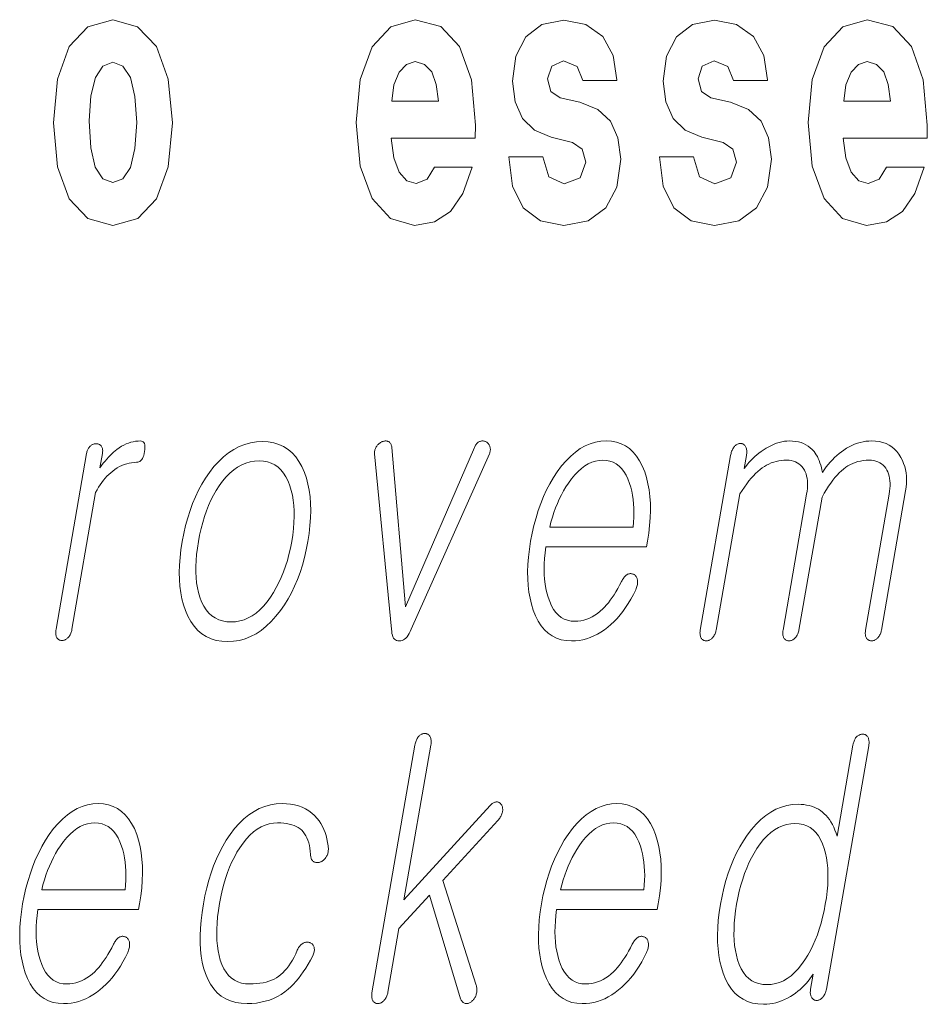
# Model space of a CAD drawing. Extents: x 0 to 210, y 0 to 297.
# Drawn here: x 151 to 155, y 11 to 15 of the extents above; entities that cross this region are included whole.
import ezdxf

# ---------------------------------------------------------------- set-up
doc = ezdxf.new("R2010")
doc.units = 0

msp = doc.modelspace()

# ---------------------------------------------------------------- linework, layer by layer
at = {"color": 7, "lineweight": 13}
for points in [[(151.0324, 14.9416), (151.0501, 14.7467), (151.1023, 14.604), (151.1855, 14.5168), (151.2964, 14.4867), (151.4063, 14.5168), (151.4895, 14.604), (151.5416, 14.7467), (151.5605, 14.9416), (151.5416, 15.135), (151.4895, 15.2792), (151.4052, 15.3664), (151.2953, 15.3981), (151.1855, 15.3664), (151.1023, 15.2792), (151.0501, 15.135)], [(152.7222, 14.7451), (152.6889, 14.6912), (152.6412, 14.6722), (152.599, 14.6849), (152.5657, 14.7229), (152.5413, 14.7863), (152.5302, 14.8735), (152.9019, 14.8735), (152.903, 14.9305), (152.8853, 15.1318), (152.8331, 15.2792), (152.7499, 15.368), (152.6367, 15.3981), (152.5291, 15.3664), (152.4459, 15.2777), (152.3926, 15.1334), (152.3749, 14.9432), (152.3926, 14.7498), (152.4459, 14.6056), (152.5269, 14.5168), (152.6334, 14.4867), (152.7222, 14.5026), (152.7932, 14.5485), (152.8475, 14.6278), (152.8886, 14.7451)], [(153.3335, 14.8545), (153.3768, 14.8243), (153.3923, 14.7673), (153.3679, 14.6975), (153.2969, 14.6706), (153.2292, 14.7023), (153.2026, 14.7911), (153.0517, 14.7911), (153.0672, 14.6611), (153.1149, 14.5644), (153.1915, 14.5073), (153.2958, 14.4867), (153.4034, 14.5073), (153.4822, 14.5644), (153.531, 14.6563), (153.5476, 14.78), (153.5354, 14.8751), (153.5021, 14.948), (153.4456, 15.0003), (153.3657, 15.032), (153.2791, 15.0526), (153.2381, 15.0795), (153.2225, 15.1366), (153.2414, 15.1921), (153.2935, 15.2158), (153.3546, 15.1905), (153.379, 15.1287), (153.531, 15.1287), (153.531, 15.1318), (153.5143, 15.2396), (153.4677, 15.3236), (153.3934, 15.3775), (153.2958, 15.3965), (153.1981, 15.3775), (153.1271, 15.322), (153.0827, 15.2364), (153.0683, 15.1255), (153.0794, 15.0336), (153.1127, 14.9607), (153.166, 14.9083), (153.2392, 14.8782)], [(154.0014, 14.8545), (154.0447, 14.8243), (154.0602, 14.7673), (154.0358, 14.6975), (153.9648, 14.6706), (153.8971, 14.7023), (153.8705, 14.7911), (153.7196, 14.7911), (153.7351, 14.6611), (153.7828, 14.5644), (153.8594, 14.5073), (153.9637, 14.4867), (154.0713, 14.5073), (154.1501, 14.5644), (154.1989, 14.6563), (154.2155, 14.78), (154.2033, 14.8751), (154.1701, 14.948), (154.1135, 15.0003), (154.0336, 15.032), (153.9471, 15.0526), (153.906, 15.0795), (153.8905, 15.1366), (153.9093, 15.1921), (153.9615, 15.2158), (154.0225, 15.1905), (154.0469, 15.1287), (154.1989, 15.1287), (154.1989, 15.1318), (154.1823, 15.2396), (154.1357, 15.3236), (154.0613, 15.3775), (153.9637, 15.3965), (153.8661, 15.3775), (153.795, 15.322), (153.7507, 15.2364), (153.7362, 15.1255), (153.7473, 15.0336), (153.7806, 14.9607), (153.8339, 14.9083), (153.9071, 14.8782)], [(154.7259, 14.7451), (154.6926, 14.6912), (154.6449, 14.6722), (154.6028, 14.6849), (154.5695, 14.7229), (154.5451, 14.7863), (154.534, 14.8735), (154.9057, 14.8735), (154.9068, 14.9305), (154.889, 15.1318), (154.8369, 15.2792), (154.7537, 15.368), (154.6405, 15.3981), (154.5329, 15.3664), (154.4497, 15.2777), (154.3964, 15.1334), (154.3786, 14.9432), (154.3964, 14.7498), (154.4497, 14.6056), (154.5307, 14.5168), (154.6372, 14.4867), (154.7259, 14.5026), (154.7969, 14.5485), (154.8513, 14.6278), (154.8923, 14.7451)], [(151.2964, 15.2095), (151.3408, 15.1921), (151.3741, 15.1413), (151.3941, 15.0573), (151.4019, 14.9432), (151.3941, 14.8275), (151.3741, 14.7435), (151.3408, 14.6928), (151.2964, 14.6769), (151.2509, 14.6928), (151.2177, 14.7451), (151.1977, 14.8307), (151.191, 14.9496), (151.1977, 15.0605), (151.2188, 15.1413), (151.2521, 15.1921)], [(152.7399, 15.0367), (152.5335, 15.0367), (152.5424, 15.1096), (152.5657, 15.1651), (152.5979, 15.2), (152.6367, 15.2127), (152.6778, 15.2), (152.71, 15.1667), (152.7299, 15.1112)], [(154.7437, 15.0367), (154.5373, 15.0367), (154.5462, 15.1096), (154.5695, 15.1651), (154.6017, 15.2), (154.6405, 15.2127), (154.6815, 15.2), (154.7137, 15.1667), (154.7337, 15.1112)], [(151.1794, 13.4759), (151.0441, 12.6972), (151.0434, 12.6926), (151.043, 12.6882), (151.0428, 12.684), (151.0428, 12.68), (151.043, 12.6762), (151.0435, 12.6725), (151.0443, 12.6691), (151.0452, 12.6658), (151.0464, 12.6628), (151.0479, 12.6599), (151.0495, 12.6575), (151.0514, 12.6554), (151.0533, 12.6535), (151.0554, 12.6519), (151.0576, 12.6505), (151.06, 12.6494), (151.0624, 12.6485), (151.0651, 12.6479), (151.0678, 12.6476), (151.0707, 12.6474), (151.0734, 12.6476), (151.0761, 12.6479), (151.0788, 12.6485), (151.0814, 12.6494), (151.084, 12.6505), (151.0866, 12.6519), (151.0892, 12.6535), (151.0917, 12.6554), (151.0942, 12.6575), (151.0967, 12.6599), (151.0994, 12.6628), (151.1018, 12.6658), (151.1041, 12.6691), (151.1062, 12.6725), (151.1081, 12.6762), (151.1098, 12.68), (151.1113, 12.684), (151.1125, 12.6882), (151.1136, 12.6926), (151.1146, 12.6972), (151.2198, 13.3034), (151.2262, 13.3152), (151.2328, 13.3266), (151.2396, 13.3374), (151.2468, 13.3477), (151.2542, 13.3574), (151.2619, 13.3666), (151.2699, 13.3753), (151.2781, 13.3835), (151.2866, 13.3911), (151.2954, 13.3982), (151.3054, 13.4056), (151.3156, 13.4122), (151.3259, 13.418), (151.3362, 13.4231), (151.3467, 13.4274), (151.3574, 13.4309), (151.3681, 13.4336), (151.3789, 13.4355), (151.3899, 13.4367), (151.401, 13.4371), (151.4064, 13.4375), (151.4115, 13.439), (151.4161, 13.4414), (151.4203, 13.4448), (151.4241, 13.4491), (151.4274, 13.4544), (151.4304, 13.4607), (151.4329, 13.4679), (151.435, 13.4761), (151.4366, 13.4853), (151.4377, 13.4941), (151.4381, 13.502), (151.4379, 13.509), (151.4371, 13.5151), (151.4356, 13.5202), (151.4335, 13.5244), (151.4307, 13.5277), (151.4273, 13.53), (151.4233, 13.5314), (151.4186, 13.5319), (151.4077, 13.5315), (151.397, 13.5304), (151.3863, 13.5285), (151.3757, 13.5259), (151.3653, 13.5226), (151.3549, 13.5185), (151.3446, 13.5136), (151.3344, 13.508), (151.3244, 13.5017), (151.3144, 13.4946), (151.3068, 13.4887), (151.2993, 13.4823), (151.2917, 13.4754), (151.2841, 13.468), (151.2766, 13.46), (151.269, 13.4515), (151.2614, 13.4425), (151.2538, 13.4329), (151.2463, 13.4228), (151.2387, 13.4122), (151.2498, 13.4759), (151.2504, 13.4802), (151.2508, 13.4843), (151.2509, 13.4881), (151.2507, 13.4918), (151.2503, 13.4954), (151.2496, 13.4987), (151.2487, 13.5018), (151.2475, 13.5048), (151.2461, 13.5075), (151.2444, 13.5101), (151.2426, 13.5119), (151.2407, 13.5135), (151.2387, 13.5149), (151.2367, 13.5161), (151.2345, 13.5171), (151.2322, 13.518), (151.2299, 13.5186), (151.2274, 13.5191), (151.2248, 13.5194), (151.2221, 13.5195), (151.2192, 13.5193), (151.2163, 13.519), (151.2135, 13.5185), (151.2107, 13.5177), (151.208, 13.5167), (151.2054, 13.5155), (151.2027, 13.5141), (151.2002, 13.5125), (151.1977, 13.5106), (151.1952, 13.5086), (151.1928, 13.506), (151.1906, 13.5033), (151.1886, 13.5004), (151.1868, 13.4974), (151.1851, 13.4942), (151.1836, 13.4908), (151.1823, 13.4874), (151.1811, 13.4837), (151.1801, 13.4799)], [(151.9589, 13.5288), (151.9322, 13.5274), (151.9062, 13.5233), (151.881, 13.5165), (151.8564, 13.5069), (151.8325, 13.4946), (151.8094, 13.4795), (151.7869, 13.4618), (151.7652, 13.4412), (151.7441, 13.418), (151.7238, 13.392), (151.7068, 13.3671), (151.6908, 13.3409), (151.676, 13.3135), (151.6623, 13.2848), (151.6497, 13.2548), (151.6382, 13.2236), (151.6279, 13.191), (151.6187, 13.1572), (151.6106, 13.1221), (151.6036, 13.0858), (151.598, 13.0497), (151.594, 13.0149), (151.5915, 12.9813), (151.5906, 12.949), (151.5912, 12.9179), (151.5934, 12.8881), (151.5971, 12.8595), (151.6024, 12.8321), (151.6093, 12.806), (151.6177, 12.7811), (151.629, 12.7548), (151.6419, 12.7313), (151.6565, 12.7106), (151.6727, 12.6926), (151.6906, 12.6774), (151.7102, 12.6649), (151.7314, 12.6552), (151.7543, 12.6483), (151.7788, 12.6441), (151.8051, 12.6428), (151.8315, 12.6441), (151.8573, 12.6483), (151.8824, 12.6552), (151.9069, 12.6649), (151.9307, 12.6774), (151.9537, 12.6926), (151.9761, 12.7106), (151.9979, 12.7313), (152.0189, 12.7548), (152.0393, 12.7811), (152.0565, 12.806), (152.0727, 12.8321), (152.0877, 12.8595), (152.1015, 12.8881), (152.1142, 12.9179), (152.1257, 12.949), (152.1361, 12.9813), (152.1453, 13.0149), (152.1534, 13.0497), (152.1604, 13.0858), (152.166, 13.1221), (152.17, 13.1572), (152.1725, 13.191), (152.1734, 13.2236), (152.1727, 13.2548), (152.1704, 13.2848), (152.1665, 13.3135), (152.161, 13.3409), (152.154, 13.3671), (152.1454, 13.392), (152.1341, 13.418), (152.1211, 13.4412), (152.1066, 13.4618), (152.0904, 13.4795), (152.0726, 13.4946), (152.0531, 13.5069), (152.032, 13.5165), (152.0093, 13.5233), (151.9849, 13.5274)], [(152.5315, 12.6972), (152.5321, 12.6874), (152.5333, 12.6787), (152.5351, 12.671), (152.5376, 12.6643), (152.5407, 12.6587), (152.5445, 12.6541), (152.5488, 12.6505), (152.5538, 12.6479), (152.5595, 12.6464), (152.5658, 12.6459), (152.572, 12.6464), (152.5781, 12.6479), (152.5839, 12.6505), (152.5895, 12.6541), (152.595, 12.6587), (152.6002, 12.6643), (152.6052, 12.671), (152.61, 12.6787), (152.6146, 12.6874), (152.619, 12.6972), (152.9653, 13.4744), (152.9667, 13.4781), (152.9678, 13.4817), (152.9687, 13.4853), (152.9692, 13.4888), (152.9695, 13.4922), (152.9695, 13.4956), (152.9692, 13.499), (152.9687, 13.5022), (152.9678, 13.5054), (152.9667, 13.5086), (152.9657, 13.5113), (152.9646, 13.5139), (152.9632, 13.5163), (152.9617, 13.5185), (152.96, 13.5206), (152.9581, 13.5226), (152.956, 13.5243), (152.9537, 13.526), (152.9512, 13.5275), (152.9486, 13.5288), (152.9459, 13.5299), (152.9431, 13.5308), (152.9404, 13.5314), (152.9377, 13.5318), (152.9349, 13.5319), (152.9322, 13.5318), (152.9295, 13.5314), (152.9268, 13.5308), (152.924, 13.5299), (152.9213, 13.5288), (152.9185, 13.5274), (152.9157, 13.5257), (152.9131, 13.5238), (152.9106, 13.5216), (152.9083, 13.5191), (152.9061, 13.5163), (152.904, 13.5132), (152.902, 13.5099), (152.9002, 13.5063), (152.8986, 13.5024), (152.5931, 12.7967), (152.5327, 13.5024), (152.5321, 13.5063), (152.5314, 13.5099), (152.5304, 13.5132), (152.5293, 13.5163), (152.5279, 13.5191), (152.5263, 13.5216), (152.5246, 13.5238), (152.5226, 13.5257), (152.5204, 13.5274), (152.5179, 13.5288), (152.5156, 13.5299), (152.5132, 13.5308), (152.5107, 13.5314), (152.5081, 13.5318), (152.5054, 13.5319), (152.5027, 13.5318), (152.4998, 13.5314), (152.4968, 13.5308), (152.4938, 13.5299), (152.4907, 13.5288), (152.4878, 13.5275), (152.485, 13.526), (152.4822, 13.5243), (152.4796, 13.5226), (152.4771, 13.5206), (152.4746, 13.5185), (152.4722, 13.5163), (152.4699, 13.5139), (152.4677, 13.5113), (152.4656, 13.5086), (152.4636, 13.5054), (152.4618, 13.5022), (152.4603, 13.499), (152.459, 13.4956), (152.4579, 13.4922), (152.4571, 13.4888), (152.4565, 13.4853), (152.4562, 13.4817), (152.4561, 13.4781), (152.4562, 13.4744)], [(153.5511, 12.9086), (153.5428, 12.8928), (153.5345, 12.8779), (153.5262, 12.8637), (153.5179, 12.8504), (153.5095, 12.8378), (153.5012, 12.8261), (153.4928, 12.8152), (153.4844, 12.8051), (153.476, 12.7958), (153.4675, 12.7873), (153.4564, 12.777), (153.445, 12.7677), (153.4334, 12.7596), (153.4215, 12.7525), (153.4093, 12.7465), (153.3969, 12.7416), (153.3842, 12.7378), (153.3712, 12.7351), (153.3579, 12.7335), (153.3445, 12.7329), (153.3277, 12.734), (153.3121, 12.7372), (153.2975, 12.7426), (153.284, 12.7501), (153.2715, 12.7597), (153.2602, 12.7715), (153.2499, 12.7855), (153.2408, 12.8016), (153.2326, 12.8198), (153.2256, 12.8402), (153.2203, 12.8586), (153.216, 12.8779), (153.2126, 12.898), (153.2102, 12.919), (153.2087, 12.9408), (153.2081, 12.9635), (153.2085, 12.987), (153.2098, 13.0113), (153.2121, 13.0365), (153.2153, 13.0625), (153.6619, 13.0625), (153.6662, 13.0873), (153.6718, 13.1231), (153.6758, 13.1578), (153.6783, 13.1914), (153.6794, 13.2239), (153.6789, 13.2552), (153.6768, 13.2854), (153.6733, 13.3145), (153.6683, 13.3425), (153.6618, 13.3694), (153.6537, 13.3951), (153.6432, 13.4211), (153.6312, 13.4443), (153.6178, 13.4649), (153.6029, 13.4826), (153.5866, 13.4977), (153.5688, 13.51), (153.5496, 13.5196), (153.5289, 13.5264), (153.5068, 13.5305), (153.4832, 13.5319), (153.4591, 13.5305), (153.4356, 13.5264), (153.4126, 13.5196), (153.3901, 13.51), (153.3682, 13.4977), (153.3467, 13.4826), (153.3258, 13.4649), (153.3055, 13.4443), (153.2856, 13.4211), (153.2663, 13.3951), (153.2495, 13.3694), (153.2338, 13.3425), (153.2192, 13.3145), (153.2058, 13.2854), (153.1934, 13.2552), (153.1821, 13.2239), (153.172, 13.1914), (153.1629, 13.1578), (153.1549, 13.1231), (153.1481, 13.0873), (153.1425, 13.0518), (153.1385, 13.0174), (153.136, 12.9842), (153.1349, 12.952), (153.1354, 12.921), (153.1373, 12.8911), (153.1407, 12.8623), (153.1456, 12.8346), (153.152, 12.8081), (153.1599, 12.7827), (153.1702, 12.7567), (153.182, 12.7334), (153.1953, 12.7129), (153.21, 12.6951), (153.2262, 12.6801), (153.2439, 12.6678), (153.263, 12.6582), (153.2837, 12.6513), (153.3058, 12.6472), (153.3293, 12.6459), (153.3465, 12.6465), (153.3634, 12.6483), (153.38, 12.6513), (153.3965, 12.6556), (153.4126, 12.661), (153.4286, 12.6677), (153.4442, 12.6756), (153.4597, 12.6847), (153.4749, 12.695), (153.4898, 12.7065), (153.5041, 12.7185), (153.518, 12.7316), (153.5315, 12.7456), (153.5445, 12.7607), (153.5572, 12.7768), (153.5694, 12.794), (153.5812, 12.8122), (153.5926, 12.8313), (153.6036, 12.8516), (153.6142, 12.8728), (153.6162, 12.8775), (153.618, 12.882), (153.6194, 12.8865), (153.6206, 12.891), (153.6215, 12.8954), (153.6221, 12.8997), (153.6224, 12.9039), (153.6225, 12.9081), (153.6223, 12.9123), (153.6217, 12.9163), (153.6211, 12.9197), (153.6202, 12.9227), (153.6192, 12.9256), (153.618, 12.9283), (153.6165, 12.9307), (153.6149, 12.9329), (153.6131, 12.9349), (153.6111, 12.9367), (153.6089, 12.9383), (153.6065, 12.9397), (153.6038, 12.9411), (153.601, 12.9422), (153.5983, 12.9431), (153.5955, 12.9436), (153.5927, 12.9439), (153.5899, 12.9439), (153.587, 12.9437), (153.5842, 12.9431), (153.5812, 12.9423), (153.5783, 12.9412), (153.5751, 12.9392), (153.572, 12.9369), (153.569, 12.9344), (153.5661, 12.9315), (153.5633, 12.9284), (153.5606, 12.925), (153.5581, 12.9213), (153.5556, 12.9173), (153.5533, 12.9131)], [(154.0343, 13.4666), (153.9001, 12.6941), (153.8995, 12.6898), (153.8991, 12.6857), (153.8989, 12.6817), (153.899, 12.6779), (153.8993, 12.6742), (153.8998, 12.6707), (153.9005, 12.6674), (153.9015, 12.6642), (153.9027, 12.6612), (153.9042, 12.6583), (153.9059, 12.6559), (153.9077, 12.6538), (153.9096, 12.652), (153.9117, 12.6504), (153.9139, 12.649), (153.9163, 12.6479), (153.9188, 12.647), (153.9214, 12.6464), (153.9241, 12.646), (153.927, 12.6459), (153.9297, 12.646), (153.9324, 12.6464), (153.9351, 12.647), (153.9377, 12.6479), (153.9403, 12.649), (153.9429, 12.6504), (153.9455, 12.652), (153.948, 12.6538), (153.9505, 12.6559), (153.953, 12.6583), (153.9557, 12.6612), (153.9581, 12.6642), (153.9604, 12.6674), (153.9625, 12.6707), (153.9643, 12.6742), (153.966, 12.6779), (153.9674, 12.6817), (153.9687, 12.6857), (153.9697, 12.6898), (153.9706, 12.6941), (154.0753, 13.2972), (154.0856, 13.3129), (154.0958, 13.3276), (154.1059, 13.3415), (154.116, 13.3544), (154.126, 13.3663), (154.1359, 13.3774), (154.1457, 13.3875), (154.1555, 13.3967), (154.1652, 13.4049), (154.1748, 13.4122), (154.1846, 13.4187), (154.1945, 13.4245), (154.2047, 13.4296), (154.2152, 13.4341), (154.2259, 13.4378), (154.2368, 13.4409), (154.248, 13.4433), (154.2594, 13.445), (154.2711, 13.4461), (154.2831, 13.4464), (154.2936, 13.446), (154.3036, 13.4447), (154.313, 13.4425), (154.3218, 13.4394), (154.33, 13.4355), (154.3376, 13.4307), (154.3446, 13.4251), (154.3509, 13.4185), (154.3567, 13.4111), (154.3618, 13.4029), (154.3658, 13.3945), (154.3691, 13.3856), (154.3717, 13.3762), (154.3737, 13.3663), (154.375, 13.3558), (154.3756, 13.3449), (154.3756, 13.3333), (154.3749, 13.3213), (154.3736, 13.3087), (154.3716, 13.2956), (154.2672, 12.6941), (154.2665, 12.6898), (154.2661, 12.6857), (154.2659, 12.6817), (154.266, 12.6779), (154.2663, 12.6742), (154.2668, 12.6707), (154.2675, 12.6674), (154.2685, 12.6642), (154.2697, 12.6612), (154.2712, 12.6583), (154.2729, 12.6559), (154.2747, 12.6538), (154.2766, 12.652), (154.2787, 12.6504), (154.2809, 12.649), (154.2833, 12.6479), (154.2858, 12.647), (154.2884, 12.6464), (154.2911, 12.646), (154.294, 12.6459), (154.2967, 12.646), (154.2994, 12.6464), (154.3021, 12.647), (154.3047, 12.6479), (154.3073, 12.649), (154.3099, 12.6504), (154.3125, 12.652), (154.315, 12.6538), (154.3176, 12.6559), (154.32, 12.6583), (154.3227, 12.6612), (154.3252, 12.6642), (154.3274, 12.6674), (154.3295, 12.6707), (154.3313, 12.6742), (154.333, 12.6779), (154.3344, 12.6817), (154.3357, 12.6857), (154.3368, 12.6898), (154.3376, 12.6941), (154.4399, 13.2832), (154.4495, 13.3001), (154.4591, 13.316), (154.4687, 13.3309), (154.4783, 13.3449), (154.4878, 13.3578), (154.4973, 13.3697), (154.5069, 13.3807), (154.5164, 13.3906), (154.5259, 13.3996), (154.5354, 13.4075), (154.5451, 13.4149), (154.5551, 13.4215), (154.5655, 13.4274), (154.5762, 13.4324), (154.5873, 13.4367), (154.5987, 13.4402), (154.6105, 13.4429), (154.6226, 13.4448), (154.635, 13.446), (154.6478, 13.4464), (154.6588, 13.446), (154.6692, 13.4447), (154.6788, 13.4425), (154.6878, 13.4394), (154.6962, 13.4355), (154.7038, 13.4307), (154.7108, 13.4251), (154.7171, 13.4185), (154.7227, 13.4111), (154.7277, 13.4029), (154.7317, 13.3945), (154.735, 13.3856), (154.7376, 13.3762), (154.7396, 13.3663), (154.7409, 13.3558), (154.7415, 13.3449), (154.7415, 13.3333), (154.7408, 13.3213), (154.7395, 13.3087), (154.7375, 13.2956), (154.633, 12.6941), (154.6324, 12.6898), (154.632, 12.6857), (154.6318, 12.6817), (154.6319, 12.6779), (154.6322, 12.6742), (154.6327, 12.6707), (154.6334, 12.6674), (154.6344, 12.6642), (154.6356, 12.6612), (154.6371, 12.6583), (154.6387, 12.6559), (154.6405, 12.6538), (154.6425, 12.652), (154.6446, 12.6504), (154.6468, 12.649), (154.6492, 12.6479), (154.6516, 12.647), (154.6543, 12.6464), (154.657, 12.646), (154.6599, 12.6459), (154.6626, 12.646), (154.6653, 12.6464), (154.668, 12.647), (154.6706, 12.6479), (154.6732, 12.649), (154.6758, 12.6504), (154.6784, 12.652), (154.6809, 12.6538), (154.6834, 12.6559), (154.6859, 12.6583), (154.6886, 12.6612), (154.691, 12.6642), (154.6933, 12.6674), (154.6953, 12.6707), (154.6972, 12.6742), (154.6989, 12.6779), (154.7003, 12.6817), (154.7016, 12.6857), (154.7026, 12.6898), (154.7035, 12.6941), (154.8106, 13.3112), (154.8131, 13.3277), (154.8145, 13.3439), (154.8149, 13.3597), (154.8143, 13.3751), (154.8127, 13.39), (154.8101, 13.4046), (154.8065, 13.4188), (154.8019, 13.4325), (154.7963, 13.4459), (154.7897, 13.4588), (154.7811, 13.4727), (154.7715, 13.4851), (154.761, 13.4961), (154.7495, 13.5056), (154.737, 13.5136), (154.7236, 13.5202), (154.7092, 13.5253), (154.6939, 13.529), (154.6776, 13.5312), (154.6604, 13.5319), (154.6475, 13.5315), (154.6347, 13.5303), (154.622, 13.5282), (154.6094, 13.5254), (154.597, 13.5218), (154.5846, 13.5173), (154.5724, 13.5121), (154.5602, 13.506), (154.5482, 13.4992), (154.5363, 13.4915), (154.5257, 13.484), (154.5153, 13.4761), (154.5052, 13.4675), (154.4953, 13.4584), (154.4857, 13.4487), (154.4764, 13.4385), (154.4673, 13.4277), (154.4585, 13.4164), (154.45, 13.4045), (154.4418, 13.392), (154.4395, 13.4036), (154.437, 13.4146), (154.4341, 13.4252), (154.4309, 13.4353), (154.4274, 13.4448), (154.4235, 13.4539), (154.4193, 13.4625), (154.4147, 13.4706), (154.4098, 13.4782), (154.4046, 13.4853), (154.3965, 13.4941), (154.3879, 13.502), (154.3786, 13.509), (154.3687, 13.5151), (154.3581, 13.5202), (154.3469, 13.5244), (154.335, 13.5277), (154.3225, 13.53), (154.3094, 13.5314), (154.2956, 13.5319), (154.2844, 13.5315), (154.2731, 13.5303), (154.2618, 13.5282), (154.2503, 13.5254), (154.2388, 13.5218), (154.2271, 13.5173), (154.2153, 13.5121), (154.2035, 13.506), (154.1916, 13.4992), (154.1795, 13.4915), (154.1699, 13.4848), (154.1605, 13.4777), (154.1514, 13.4703), (154.1425, 13.4626), (154.1339, 13.4546), (154.1255, 13.4461), (154.1175, 13.4374), (154.1096, 13.4283), (154.1021, 13.4189), (154.0948, 13.4091), (154.1047, 13.4666), (154.1055, 13.4718), (154.106, 13.4767), (154.1063, 13.4813), (154.1063, 13.4858), (154.106, 13.4899), (154.1054, 13.4938), (154.1046, 13.4975), (154.1034, 13.5009), (154.1021, 13.5041), (154.1004, 13.507), (154.0988, 13.5097), (154.097, 13.5121), (154.0952, 13.5142), (154.0932, 13.516), (154.0912, 13.5175), (154.0889, 13.5188), (154.0866, 13.5197), (154.0842, 13.5204), (154.0816, 13.5209), (154.079, 13.521), (154.076, 13.5209), (154.0732, 13.5204), (154.0703, 13.5197), (154.0675, 13.5188), (154.0647, 13.5175), (154.062, 13.516), (154.0593, 13.5142), (154.0567, 13.5121), (154.0541, 13.5097), (154.0515, 13.507), (154.0491, 13.5041), (154.0468, 13.5009), (154.0447, 13.4975), (154.0427, 13.4938), (154.0409, 13.4899), (154.0393, 13.4858), (154.0378, 13.4813), (154.0365, 13.4767), (154.0353, 13.4718)], [(151.9441, 13.4433), (151.9634, 13.4422), (151.9815, 13.4389), (151.9983, 13.4334), (152.0139, 13.4256), (152.0282, 13.4157), (152.0412, 13.4036), (152.0529, 13.3892), (152.0634, 13.3727), (152.0726, 13.3539), (152.0806, 13.3329), (152.0868, 13.3128), (152.0918, 13.2917), (152.0956, 13.2695), (152.0983, 13.2464), (152.0997, 13.2222), (152.0999, 13.1969), (152.0989, 13.1707), (152.0967, 13.1434), (152.0934, 13.1151), (152.0888, 13.0858), (152.0833, 13.057), (152.0769, 13.0292), (152.0697, 13.0023), (152.0616, 12.9763), (152.0526, 12.9513), (152.0428, 12.9272), (152.0322, 12.9041), (152.0206, 12.8818), (152.0082, 12.8605), (151.995, 12.8402), (151.9798, 12.8192), (151.9641, 12.8004), (151.9478, 12.7839), (151.9311, 12.7695), (151.9139, 12.7574), (151.8961, 12.7475), (151.8779, 12.7397), (151.8592, 12.7342), (151.8399, 12.7309), (151.8202, 12.7298), (151.8006, 12.7309), (151.7823, 12.7342), (151.7652, 12.7397), (151.7494, 12.7475), (151.7349, 12.7574), (151.7217, 12.7695), (151.7097, 12.7839), (151.699, 12.8004), (151.6895, 12.8192), (151.6814, 12.8402), (151.6756, 12.8603), (151.671, 12.8813), (151.6674, 12.9034), (151.6651, 12.9265), (151.6639, 12.9505), (151.6639, 12.9756), (151.665, 13.0016), (151.6672, 13.0287), (151.6706, 13.0567), (151.6752, 13.0858), (151.6808, 13.1151), (151.6871, 13.1434), (151.6943, 13.1707), (151.7023, 13.1969), (151.7111, 13.2222), (151.7206, 13.2464), (151.731, 13.2695), (151.7422, 13.2917), (151.7542, 13.3128), (151.767, 13.3329), (151.7824, 13.3539), (151.7984, 13.3727), (151.8148, 13.3892), (151.8318, 13.4036), (151.8492, 13.4157), (151.8672, 13.4256), (151.8857, 13.4334), (151.9046, 13.4389), (151.9241, 13.4422)], [(153.2327, 13.1495), (153.2383, 13.1719), (153.2445, 13.1936), (153.2513, 13.2148), (153.2587, 13.2353), (153.2667, 13.2552), (153.2753, 13.2745), (153.2845, 13.2931), (153.2942, 13.3112), (153.3046, 13.3286), (153.3156, 13.3454), (153.3295, 13.3646), (153.3437, 13.3817), (153.3582, 13.3969), (153.373, 13.41), (153.3881, 13.4211), (153.4035, 13.4302), (153.4193, 13.4373), (153.4353, 13.4424), (153.4517, 13.4454), (153.4683, 13.4464), (153.4847, 13.4454), (153.5, 13.4423), (153.5143, 13.4372), (153.5277, 13.43), (153.54, 13.4207), (153.5514, 13.4095), (153.5617, 13.3961), (153.5711, 13.3807), (153.5795, 13.3633), (153.5869, 13.3438), (153.592, 13.3268), (153.5963, 13.3092), (153.5998, 13.2911), (153.6025, 13.2724), (153.6044, 13.2533), (153.6055, 13.2336), (153.6058, 13.2133), (153.6053, 13.1926), (153.6041, 13.1713), (153.602, 13.1495)], [(152.6353, 12.1846), (152.4447, 11.0872), (152.4441, 11.0829), (152.4437, 11.0788), (152.4435, 11.0748), (152.4435, 11.071), (152.4438, 11.0674), (152.4443, 11.0639), (152.4451, 11.0605), (152.4461, 11.0574), (152.4473, 11.0543), (152.4487, 11.0514), (152.4504, 11.0491), (152.4522, 11.047), (152.4542, 11.0451), (152.4563, 11.0435), (152.4585, 11.0421), (152.4608, 11.041), (152.4633, 11.0401), (152.4659, 11.0395), (152.4687, 11.0391), (152.4716, 11.039), (152.4743, 11.0392), (152.477, 11.0396), (152.4797, 11.0403), (152.4823, 11.0413), (152.485, 11.0425), (152.4876, 11.044), (152.4902, 11.0459), (152.4928, 11.048), (152.4953, 11.0503), (152.4979, 11.053), (152.5005, 11.0559), (152.503, 11.059), (152.5053, 11.0622), (152.5073, 11.0657), (152.5092, 11.0693), (152.5109, 11.0731), (152.5124, 11.0772), (152.5137, 11.0814), (152.5148, 11.0857), (152.5157, 11.0903), (152.5645, 11.3717), (152.6993, 11.5193), (152.8378, 11.0608), (152.8393, 11.0572), (152.8409, 11.0539), (152.8428, 11.051), (152.8448, 11.0483), (152.8469, 11.046), (152.8492, 11.044), (152.8517, 11.0423), (152.8544, 11.0409), (152.8572, 11.0398), (152.8602, 11.039), (152.8629, 11.0388), (152.8656, 11.0389), (152.8683, 11.0393), (152.8711, 11.04), (152.8739, 11.041), (152.8767, 11.0422), (152.8795, 11.0437), (152.8824, 11.0455), (152.8853, 11.0475), (152.8882, 11.0499), (152.8908, 11.0522), (152.8932, 11.0546), (152.8955, 11.0573), (152.8976, 11.0601), (152.8996, 11.0631), (152.9014, 11.0663), (152.9031, 11.0697), (152.9046, 11.0733), (152.906, 11.077), (152.9072, 11.081), (152.9083, 11.085), (152.909, 11.0891), (152.9096, 11.0931), (152.9099, 11.0971), (152.9099, 11.1012), (152.9097, 11.1052), (152.9092, 11.1093), (152.9085, 11.1133), (152.9075, 11.1174), (152.9063, 11.1214), (152.7595, 11.5846), (153.0022, 11.8504), (153.0054, 11.8539), (153.0084, 11.8574), (153.0111, 11.861), (153.0136, 11.8646), (153.0158, 11.8683), (153.0178, 11.872), (153.0196, 11.8759), (153.0211, 11.8798), (153.0224, 11.8837), (153.0235, 11.8877), (153.024, 11.8911), (153.0243, 11.8944), (153.0244, 11.8977), (153.0243, 11.9009), (153.024, 11.904), (153.0236, 11.9071), (153.0229, 11.9101), (153.022, 11.9131), (153.021, 11.916), (153.0198, 11.9188), (153.0181, 11.9212), (153.0163, 11.9233), (153.0144, 11.9253), (153.0125, 11.927), (153.0104, 11.9285), (153.0082, 11.9298), (153.0059, 11.9309), (153.0035, 11.9317), (153.0009, 11.9324), (152.9983, 11.9328), (152.9954, 11.9326), (152.9924, 11.9322), (152.9894, 11.9314), (152.9865, 11.9303), (152.9835, 11.9289), (152.9805, 11.9272), (152.9774, 11.9252), (152.9744, 11.9228), (152.9714, 11.9202), (152.9684, 11.9173), (152.5867, 11.4991), (152.7057, 12.1846), (152.7065, 12.1895), (152.7069, 12.1941), (152.7071, 12.1986), (152.7071, 12.2028), (152.7067, 12.2068), (152.7061, 12.2105), (152.7053, 12.2141), (152.7042, 12.2174), (152.7028, 12.2206), (152.7011, 12.2235), (152.6994, 12.2258), (152.6977, 12.2279), (152.6958, 12.2298), (152.6938, 12.2314), (152.6917, 12.2328), (152.6894, 12.2339), (152.6871, 12.2348), (152.6846, 12.2354), (152.6821, 12.2358), (152.6794, 12.2359), (152.6765, 12.2358), (152.6736, 12.2354), (152.6708, 12.2348), (152.668, 12.2339), (152.6652, 12.2328), (152.6625, 12.2314), (152.6599, 12.2298), (152.6573, 12.2279), (152.6548, 12.2258), (152.6523, 12.2235), (152.6498, 12.2206), (152.6475, 12.2174), (152.6454, 12.2141), (152.6435, 12.2105), (152.6417, 12.2068), (152.6401, 12.2028), (152.6386, 12.1986), (152.6373, 12.1941), (152.6362, 12.1895)], [(154.6471, 12.1815), (154.6478, 12.1864), (154.6483, 12.191), (154.6485, 12.1954), (154.6484, 12.1997), (154.6481, 12.2036), (154.6475, 12.2074), (154.6466, 12.211), (154.6455, 12.2143), (154.6441, 12.2175), (154.6425, 12.2204), (154.6408, 12.2227), (154.639, 12.2248), (154.6371, 12.2267), (154.6351, 12.2283), (154.633, 12.2297), (154.6308, 12.2308), (154.6284, 12.2317), (154.626, 12.2323), (154.6234, 12.2327), (154.6208, 12.2328), (154.6178, 12.2327), (154.615, 12.2324), (154.6121, 12.2318), (154.6094, 12.2311), (154.6066, 12.2301), (154.604, 12.2289), (154.6014, 12.2275), (154.5988, 12.2258), (154.5963, 12.224), (154.5939, 12.2219), (154.5914, 12.219), (154.5891, 12.2159), (154.587, 12.2127), (154.5851, 12.2092), (154.5834, 12.2056), (154.5818, 12.2018), (154.5804, 12.1978), (154.5791, 12.1936), (154.5781, 12.1892), (154.5771, 12.1846), (154.507, 11.7805), (154.5023, 11.7947), (154.4971, 11.8081), (154.4916, 11.8208), (154.4857, 11.8327), (154.4793, 11.8438), (154.4726, 11.8541), (154.4654, 11.8637), (154.4579, 11.8725), (154.4499, 11.8805), (154.4415, 11.8877), (154.4329, 11.8942), (154.4239, 11.9), (154.4144, 11.9052), (154.4044, 11.9096), (154.394, 11.9134), (154.3831, 11.9164), (154.3718, 11.9188), (154.36, 11.9205), (154.3477, 11.9216), (154.335, 11.9219), (154.3092, 11.9205), (154.2841, 11.9164), (154.2596, 11.9096), (154.2359, 11.9), (154.2128, 11.8877), (154.1905, 11.8727), (154.1688, 11.8549), (154.1478, 11.8344), (154.1275, 11.8111), (154.1078, 11.7851), (154.0912, 11.7602), (154.0756, 11.7341), (154.0612, 11.7066), (154.0478, 11.6779), (154.0354, 11.648), (154.0242, 11.6167), (154.014, 11.5842), (154.0049, 11.5503), (153.9968, 11.5153), (153.9899, 11.4789), (153.9843, 11.4428), (153.9802, 11.408), (153.9776, 11.3745), (153.9765, 11.3421), (153.9769, 11.311), (153.9789, 11.2812), (153.9823, 11.2526), (153.9873, 11.2252), (153.9938, 11.1991), (154.0017, 11.1742), (154.0123, 11.148), (154.0245, 11.1244), (154.0383, 11.1037), (154.0538, 11.0857), (154.0709, 11.0705), (154.0897, 11.058), (154.1101, 11.0484), (154.1321, 11.0414), (154.1558, 11.0373), (154.1811, 11.0359), (154.1947, 11.0363), (154.2082, 11.0376), (154.2216, 11.0397), (154.2348, 11.0426), (154.248, 11.0464), (154.261, 11.051), (154.274, 11.0565), (154.2869, 11.0628), (154.2996, 11.0699), (154.3123, 11.0779), (154.3229, 11.0855), (154.3331, 11.0935), (154.343, 11.1018), (154.3524, 11.1105), (154.3615, 11.1195), (154.3702, 11.1288), (154.3784, 11.1385), (154.3863, 11.1485), (154.3938, 11.1589), (154.4009, 11.1696), (154.3893, 11.1027), (154.3887, 11.0985), (154.3882, 11.0943), (154.3881, 11.0904), (154.3881, 11.0866), (154.3884, 11.0829), (154.3889, 11.0794), (154.3897, 11.0761), (154.3907, 11.0729), (154.3919, 11.0699), (154.3933, 11.067), (154.395, 11.0646), (154.3968, 11.0625), (154.3986, 11.0605), (154.4006, 11.0588), (154.4027, 11.0573), (154.4049, 11.056), (154.4072, 11.0549), (154.4096, 11.0541), (154.4121, 11.0534), (154.4147, 11.053), (154.4177, 11.0531), (154.4205, 11.0534), (154.4233, 11.054), (154.426, 11.0547), (154.4286, 11.0557), (154.4311, 11.0569), (154.4336, 11.0583), (154.436, 11.06), (154.4383, 11.0618), (154.4405, 11.0639), (154.4432, 11.0668), (154.4457, 11.0699), (154.448, 11.0733), (154.4502, 11.0768), (154.4522, 11.0806), (154.454, 11.0846), (154.4557, 11.0888), (154.4572, 11.0932), (154.4586, 11.0979), (154.4597, 11.1027)], [(151.2991, 11.3017), (151.2908, 11.2859), (151.2825, 11.271), (151.2742, 11.2568), (151.2659, 11.2435), (151.2576, 11.231), (151.2492, 11.2193), (151.2408, 11.2083), (151.2324, 11.1982), (151.224, 11.189), (151.2156, 11.1805), (151.2044, 11.1701), (151.1931, 11.1609), (151.1814, 11.1527), (151.1695, 11.1456), (151.1573, 11.1397), (151.1449, 11.1348), (151.1322, 11.131), (151.1192, 11.1282), (151.106, 11.1266), (151.0925, 11.1261), (151.0757, 11.1271), (151.0601, 11.1303), (151.0455, 11.1357), (151.032, 11.1432), (151.0196, 11.1529), (151.0082, 11.1647), (150.998, 11.1786), (150.9888, 11.1947), (150.9807, 11.2129), (150.9736, 11.2333), (150.9684, 11.2518), (150.964, 11.2711), (150.9607, 11.2912), (150.9582, 11.3122), (150.9567, 11.334), (150.9562, 11.3566), (150.9565, 11.3801), (150.9579, 11.4044), (150.9601, 11.4296), (150.9633, 11.4556), (151.4099, 11.4556), (151.4142, 11.4805), (151.4198, 11.5163), (151.4238, 11.551), (151.4264, 11.5845), (151.4274, 11.617), (151.4269, 11.6483), (151.4249, 11.6786), (151.4214, 11.7077), (151.4164, 11.7356), (151.4098, 11.7625), (151.4018, 11.7882), (151.3913, 11.8142), (151.3793, 11.8375), (151.3658, 11.858), (151.351, 11.8758), (151.3347, 11.8908), (151.3169, 11.9031), (151.2976, 11.9127), (151.2769, 11.9196), (151.2548, 11.9237), (151.2312, 11.925), (151.2072, 11.9237), (151.1836, 11.9196), (151.1606, 11.9127), (151.1382, 11.9031), (151.1162, 11.8908), (151.0948, 11.8758), (151.0739, 11.858), (151.0535, 11.8375), (151.0336, 11.8142), (151.0143, 11.7882), (150.9975, 11.7625), (150.9818, 11.7356), (150.9673, 11.7077), (150.9538, 11.6786), (150.9414, 11.6483), (150.9302, 11.617), (150.92, 11.5845), (150.9109, 11.551), (150.903, 11.5163), (150.8961, 11.4805), (150.8906, 11.445), (150.8865, 11.4106), (150.884, 11.3773), (150.883, 11.3452), (150.8834, 11.3141), (150.8853, 11.2842), (150.8887, 11.2554), (150.8937, 11.2278), (150.9001, 11.2012), (150.908, 11.1758), (150.9183, 11.1498), (150.93, 11.1266), (150.9433, 11.106), (150.958, 11.0883), (150.9742, 11.0732), (150.9919, 11.0609), (151.011, 11.0513), (151.0317, 11.0445), (151.0538, 11.0404), (151.0774, 11.039), (151.0945, 11.0396), (151.1114, 11.0414), (151.1281, 11.0445), (151.1445, 11.0487), (151.1607, 11.0542), (151.1766, 11.0608), (151.1923, 11.0687), (151.2077, 11.0778), (151.2229, 11.0881), (151.2379, 11.0996), (151.2522, 11.1116), (151.2661, 11.1247), (151.2795, 11.1388), (151.2926, 11.1539), (151.3052, 11.17), (151.3174, 11.1871), (151.3293, 11.2053), (151.3406, 11.2245), (151.3516, 11.2447), (151.3622, 11.266), (151.3642, 11.2706), (151.366, 11.2752), (151.3675, 11.2797), (151.3686, 11.2841), (151.3695, 11.2885), (151.3701, 11.2928), (151.3705, 11.2971), (151.3705, 11.3013), (151.3703, 11.3054), (151.3698, 11.3095), (151.3691, 11.3128), (151.3683, 11.3159), (151.3672, 11.3188), (151.366, 11.3214), (151.3646, 11.3239), (151.363, 11.3261), (151.3611, 11.3281), (151.3591, 11.3299), (151.3569, 11.3314), (151.3545, 11.3328), (151.3518, 11.3342), (151.3491, 11.3353), (151.3463, 11.3362), (151.3436, 11.3368), (151.3408, 11.3371), (151.3379, 11.3371), (151.3351, 11.3368), (151.3322, 11.3363), (151.3293, 11.3355), (151.3264, 11.3343), (151.3232, 11.3323), (151.32, 11.3301), (151.317, 11.3275), (151.3141, 11.3246), (151.3113, 11.3215), (151.3087, 11.3181), (151.3061, 11.3144), (151.3037, 11.3105), (151.3013, 11.3062)], [(152.0459, 11.925), (152.0655, 11.9244), (152.0842, 11.9224), (152.1019, 11.9191), (152.1188, 11.9146), (152.1349, 11.9087), (152.15, 11.9015), (152.1642, 11.893), (152.1776, 11.8832), (152.19, 11.8721), (152.2016, 11.8597), (152.2104, 11.8483), (152.2183, 11.8363), (152.2254, 11.8238), (152.2317, 11.8107), (152.2371, 11.7972), (152.2416, 11.7831), (152.2453, 11.7684), (152.2482, 11.7533), (152.2503, 11.7376), (152.2515, 11.7214), (152.2513, 11.7174), (152.2509, 11.7135), (152.2503, 11.7097), (152.2495, 11.706), (152.2484, 11.7024), (152.2471, 11.6988), (152.2456, 11.6954), (152.2438, 11.692), (152.2418, 11.6888), (152.2396, 11.6856), (152.2374, 11.6826), (152.2351, 11.6799), (152.2327, 11.6773), (152.2303, 11.675), (152.2277, 11.6728), (152.225, 11.6709), (152.2222, 11.6692), (152.2194, 11.6677), (152.2164, 11.6665), (152.2133, 11.6654), (152.21, 11.6646), (152.2069, 11.6641), (152.2038, 11.6638), (152.2009, 11.6637), (152.198, 11.6639), (152.1953, 11.6643), (152.1927, 11.665), (152.1902, 11.6659), (152.1877, 11.6671), (152.1855, 11.6685), (152.183, 11.6705), (152.1808, 11.6728), (152.1788, 11.6753), (152.1771, 11.678), (152.1757, 11.681), (152.1745, 11.6842), (152.1737, 11.6877), (152.1731, 11.6914), (152.1727, 11.6954), (152.1727, 11.6996), (152.1715, 11.7139), (152.1697, 11.7273), (152.1673, 11.74), (152.1643, 11.7519), (152.1607, 11.763), (152.1564, 11.7733), (152.1516, 11.7829), (152.1461, 11.7917), (152.14, 11.7997), (152.1334, 11.8069), (152.1259, 11.8131), (152.1178, 11.8186), (152.1089, 11.8235), (152.0994, 11.8278), (152.089, 11.8314), (152.078, 11.8343), (152.0662, 11.8366), (152.0537, 11.8382), (152.0405, 11.8392), (152.0265, 11.8395), (152.0075, 11.8384), (151.9889, 11.8351), (151.9709, 11.8296), (151.9533, 11.8219), (151.9362, 11.8119), (151.9197, 11.7998), (151.9036, 11.7855), (151.8881, 11.7689), (151.8731, 11.7501), (151.8585, 11.7292), (151.8462, 11.7093), (151.8347, 11.6884), (151.8239, 11.6664), (151.8138, 11.6434), (151.8045, 11.6192), (151.7959, 11.5939), (151.7881, 11.5676), (151.781, 11.5402), (151.7746, 11.5116), (151.769, 11.482), (151.7642, 11.4518), (151.7606, 11.4228), (151.7581, 11.3949), (151.7567, 11.3681), (151.7564, 11.3425), (151.7573, 11.3181), (151.7593, 11.2948), (151.7625, 11.2726), (151.7668, 11.2516), (151.7722, 11.2318), (151.7793, 11.2117), (151.7879, 11.1937), (151.7977, 11.1779), (151.8088, 11.1641), (151.8212, 11.1525), (151.8349, 11.143), (151.8499, 11.1356), (151.8661, 11.1303), (151.8837, 11.1271), (151.9026, 11.1261), (151.9185, 11.1264), (151.9336, 11.1274), (151.9481, 11.1291), (151.9619, 11.1315), (151.9751, 11.1346), (151.9877, 11.1384), (151.9996, 11.1428), (152.0108, 11.1479), (152.0214, 11.1538), (152.0313, 11.1603), (152.0408, 11.1676), (152.05, 11.1758), (152.0589, 11.185), (152.0675, 11.1951), (152.0759, 11.2061), (152.084, 11.2181), (152.0919, 11.231), (152.0994, 11.2448), (152.1067, 11.2596), (152.1138, 11.2753), (152.1155, 11.2795), (152.1175, 11.2835), (152.1196, 11.2872), (152.1219, 11.2907), (152.1244, 11.2939), (152.1271, 11.2969), (152.1299, 11.2997), (152.133, 11.3021), (152.1362, 11.3044), (152.1396, 11.3064), (152.1426, 11.3078), (152.1456, 11.309), (152.1485, 11.3099), (152.1514, 11.3106), (152.1543, 11.311), (152.1572, 11.3112), (152.1601, 11.3112), (152.1629, 11.3108), (152.1658, 11.3103), (152.1686, 11.3095), (152.1715, 11.3084), (152.1742, 11.3072), (152.1766, 11.3057), (152.1789, 11.304), (152.1809, 11.3021), (152.1827, 11.3), (152.1843, 11.2976), (152.1857, 11.2951), (152.1868, 11.2923), (152.1878, 11.2893), (152.1887, 11.2861), (152.1892, 11.2827), (152.1895, 11.2792), (152.1894, 11.2756), (152.189, 11.2718), (152.1883, 11.2678), (152.1872, 11.2637), (152.1859, 11.2594), (152.1842, 11.255), (152.1822, 11.2504), (152.1719, 11.2313), (152.1615, 11.2132), (152.1509, 11.196), (152.1403, 11.1798), (152.1295, 11.1645), (152.1186, 11.1502), (152.1075, 11.1369), (152.0963, 11.1246), (152.085, 11.1132), (152.0736, 11.1027), (152.0581, 11.0906), (152.0421, 11.0798), (152.0254, 11.0702), (152.0081, 11.062), (151.9903, 11.0549), (151.9718, 11.0492), (151.9528, 11.0447), (151.9331, 11.0416), (151.9129, 11.0396), (151.8921, 11.039), (151.8655, 11.0403), (151.8406, 11.0444), (151.8176, 11.051), (151.7963, 11.0604), (151.7769, 11.0724), (151.7592, 11.0871), (151.7433, 11.1045), (151.7291, 11.1246), (151.7168, 11.1473), (151.7062, 11.1727), (151.6985, 11.1968), (151.6923, 11.2223), (151.6877, 11.2494), (151.6845, 11.2779), (151.6828, 11.3079), (151.6827, 11.3394), (151.684, 11.3725), (151.6869, 11.407), (151.6913, 11.443), (151.6972, 11.4805), (151.7041, 11.5168), (151.7122, 11.552), (151.7213, 11.5859), (151.7315, 11.6185), (151.7428, 11.6499), (151.7551, 11.68), (151.7686, 11.709), (151.7831, 11.7366), (151.7987, 11.7631), (151.8154, 11.7882), (151.8353, 11.8142), (151.8558, 11.8375), (151.8771, 11.858), (151.8991, 11.8758), (151.9218, 11.8908), (151.9452, 11.9031), (151.9693, 11.9127), (151.9942, 11.9196), (152.0197, 11.9237)], [(153.5989, 11.3017), (153.5906, 11.2859), (153.5824, 11.271), (153.574, 11.2568), (153.5657, 11.2435), (153.5574, 11.231), (153.549, 11.2193), (153.5406, 11.2083), (153.5322, 11.1982), (153.5238, 11.189), (153.5154, 11.1805), (153.5042, 11.1701), (153.4929, 11.1609), (153.4812, 11.1527), (153.4693, 11.1456), (153.4572, 11.1397), (153.4447, 11.1348), (153.432, 11.131), (153.419, 11.1282), (153.4058, 11.1266), (153.3923, 11.1261), (153.3755, 11.1271), (153.3599, 11.1303), (153.3453, 11.1357), (153.3318, 11.1432), (153.3194, 11.1529), (153.308, 11.1647), (153.2978, 11.1786), (153.2886, 11.1947), (153.2805, 11.2129), (153.2734, 11.2333), (153.2682, 11.2518), (153.2639, 11.2711), (153.2605, 11.2912), (153.258, 11.3122), (153.2565, 11.334), (153.256, 11.3566), (153.2563, 11.3801), (153.2577, 11.4044), (153.2599, 11.4296), (153.2632, 11.4556), (153.7097, 11.4556), (153.7141, 11.4805), (153.7196, 11.5163), (153.7236, 11.551), (153.7262, 11.5845), (153.7272, 11.617), (153.7267, 11.6483), (153.7247, 11.6786), (153.7212, 11.7077), (153.7162, 11.7356), (153.7096, 11.7625), (153.7016, 11.7882), (153.6911, 11.8142), (153.6791, 11.8375), (153.6657, 11.858), (153.6508, 11.8758), (153.6345, 11.8908), (153.6167, 11.9031), (153.5974, 11.9127), (153.5768, 11.9196), (153.5546, 11.9237), (153.531, 11.925), (153.507, 11.9237), (153.4835, 11.9196), (153.4604, 11.9127), (153.438, 11.9031), (153.416, 11.8908), (153.3946, 11.8758), (153.3737, 11.858), (153.3533, 11.8375), (153.3334, 11.8142), (153.3141, 11.7882), (153.2973, 11.7625), (153.2817, 11.7356), (153.2671, 11.7077), (153.2536, 11.6786), (153.2412, 11.6483), (153.23, 11.617), (153.2198, 11.5845), (153.2107, 11.551), (153.2028, 11.5163), (153.1959, 11.4805), (153.1904, 11.445), (153.1864, 11.4106), (153.1838, 11.3773), (153.1828, 11.3452), (153.1832, 11.3141), (153.1852, 11.2842), (153.1886, 11.2554), (153.1935, 11.2278), (153.1999, 11.2012), (153.2078, 11.1758), (153.2181, 11.1498), (153.2299, 11.1266), (153.2431, 11.106), (153.2578, 11.0883), (153.274, 11.0732), (153.2917, 11.0609), (153.3109, 11.0513), (153.3315, 11.0445), (153.3536, 11.0404), (153.3772, 11.039), (153.3943, 11.0396), (153.4112, 11.0414), (153.4279, 11.0445), (153.4443, 11.0487), (153.4605, 11.0542), (153.4764, 11.0608), (153.4921, 11.0687), (153.5075, 11.0778), (153.5227, 11.0881), (153.5377, 11.0996), (153.552, 11.1116), (153.5659, 11.1247), (153.5793, 11.1388), (153.5924, 11.1539), (153.605, 11.17), (153.6172, 11.1871), (153.6291, 11.2053), (153.6405, 11.2245), (153.6514, 11.2447), (153.662, 11.266), (153.664, 11.2706), (153.6658, 11.2752), (153.6673, 11.2797), (153.6685, 11.2841), (153.6693, 11.2885), (153.67, 11.2928), (153.6703, 11.2971), (153.6703, 11.3013), (153.6701, 11.3054), (153.6696, 11.3095), (153.6689, 11.3128), (153.6681, 11.3159), (153.6671, 11.3188), (153.6658, 11.3214), (153.6644, 11.3239), (153.6628, 11.3261), (153.6609, 11.3281), (153.6589, 11.3299), (153.6567, 11.3314), (153.6543, 11.3328), (153.6516, 11.3342), (153.6489, 11.3353), (153.6461, 11.3362), (153.6434, 11.3368), (153.6406, 11.3371), (153.6377, 11.3371), (153.6349, 11.3368), (153.632, 11.3363), (153.6291, 11.3355), (153.6262, 11.3343), (153.623, 11.3323), (153.6198, 11.3301), (153.6168, 11.3275), (153.6139, 11.3246), (153.6112, 11.3215), (153.6085, 11.3181), (153.6059, 11.3144), (153.6035, 11.3105), (153.6011, 11.3062)], [(150.9807, 11.5426), (150.9863, 11.565), (150.9926, 11.5868), (150.9993, 11.6079), (151.0067, 11.6284), (151.0147, 11.6483), (151.0233, 11.6676), (151.0325, 11.6863), (151.0423, 11.7043), (151.0526, 11.7217), (151.0636, 11.7385), (151.0775, 11.7577), (151.0917, 11.7749), (151.1062, 11.79), (151.121, 11.8032), (151.1361, 11.8143), (151.1516, 11.8234), (151.1673, 11.8304), (151.1833, 11.8355), (151.1997, 11.8385), (151.2164, 11.8395), (151.2327, 11.8385), (151.248, 11.8354), (151.2624, 11.8303), (151.2757, 11.8231), (151.2881, 11.8139), (151.2994, 11.8026), (151.3098, 11.7893), (151.3192, 11.7739), (151.3275, 11.7564), (151.3349, 11.7369), (151.34, 11.7199), (151.3443, 11.7023), (151.3478, 11.6842), (151.3505, 11.6656), (151.3524, 11.6464), (151.3535, 11.6267), (151.3539, 11.6065), (151.3534, 11.5857), (151.3521, 11.5644), (151.35, 11.5426)], [(153.2805, 11.5426), (153.2861, 11.565), (153.2924, 11.5868), (153.2992, 11.6079), (153.3065, 11.6284), (153.3145, 11.6483), (153.3231, 11.6676), (153.3323, 11.6863), (153.3421, 11.7043), (153.3524, 11.7217), (153.3634, 11.7385), (153.3773, 11.7577), (153.3915, 11.7749), (153.406, 11.79), (153.4208, 11.8032), (153.4359, 11.8143), (153.4514, 11.8234), (153.4671, 11.8304), (153.4832, 11.8355), (153.4995, 11.8385), (153.5162, 11.8395), (153.5325, 11.8385), (153.5478, 11.8354), (153.5622, 11.8303), (153.5755, 11.8231), (153.5879, 11.8139), (153.5992, 11.8026), (153.6096, 11.7893), (153.619, 11.7739), (153.6273, 11.7564), (153.6347, 11.7369), (153.6398, 11.7199), (153.6441, 11.7023), (153.6476, 11.6842), (153.6503, 11.6656), (153.6522, 11.6464), (153.6534, 11.6267), (153.6537, 11.6065), (153.6532, 11.5857), (153.6519, 11.5644), (153.6498, 11.5426)], [(154.3201, 11.8364), (154.3386, 11.8353), (154.3559, 11.832), (154.3719, 11.8265), (154.3867, 11.8188), (154.4003, 11.8088), (154.4126, 11.7967), (154.4238, 11.7823), (154.4337, 11.7658), (154.4424, 11.747), (154.4498, 11.7261), (154.4554, 11.706), (154.4598, 11.6848), (154.4631, 11.6627), (154.4653, 11.6395), (154.4664, 11.6153), (154.4663, 11.5901), (154.4651, 11.5638), (154.4627, 11.5365), (154.4592, 11.5082), (154.4546, 11.4789), (154.4491, 11.4499), (154.4428, 11.4218), (154.4357, 11.3948), (154.4279, 11.3687), (154.4192, 11.3437), (154.4098, 11.3196), (154.3996, 11.2965), (154.3886, 11.2745), (154.3768, 11.2534), (154.3643, 11.2333), (154.3495, 11.2123), (154.3343, 11.1936), (154.3186, 11.177), (154.3025, 11.1627), (154.2859, 11.1505), (154.2689, 11.1406), (154.2514, 11.1329), (154.2335, 11.1274), (154.2151, 11.1241), (154.1962, 11.123), (154.1776, 11.1241), (154.1601, 11.1274), (154.1439, 11.1329), (154.1289, 11.1406), (154.1152, 11.1505), (154.1028, 11.1627), (154.0916, 11.177), (154.0816, 11.1936), (154.0729, 11.2123), (154.0654, 11.2333), (154.0601, 11.2534), (154.0558, 11.2745), (154.0526, 11.2965), (154.0506, 11.3196), (154.0496, 11.3437), (154.0498, 11.3687), (154.0511, 11.3948), (154.0534, 11.4218), (154.0569, 11.4499), (154.0615, 11.4789), (154.067, 11.5082), (154.0733, 11.5365), (154.0804, 11.5638), (154.0882, 11.5901), (154.0968, 11.6153), (154.1061, 11.6395), (154.1162, 11.6627), (154.127, 11.6848), (154.1386, 11.706), (154.151, 11.7261), (154.1657, 11.747), (154.181, 11.7658), (154.1967, 11.7823), (154.2129, 11.7967), (154.2296, 11.8088), (154.2467, 11.8188), (154.2643, 11.8265), (154.2825, 11.832), (154.3011, 11.8353)]]:
    msp.add_lwpolyline(points, close=True, dxfattribs=at)

doc.saveas('drawing.dxf')
